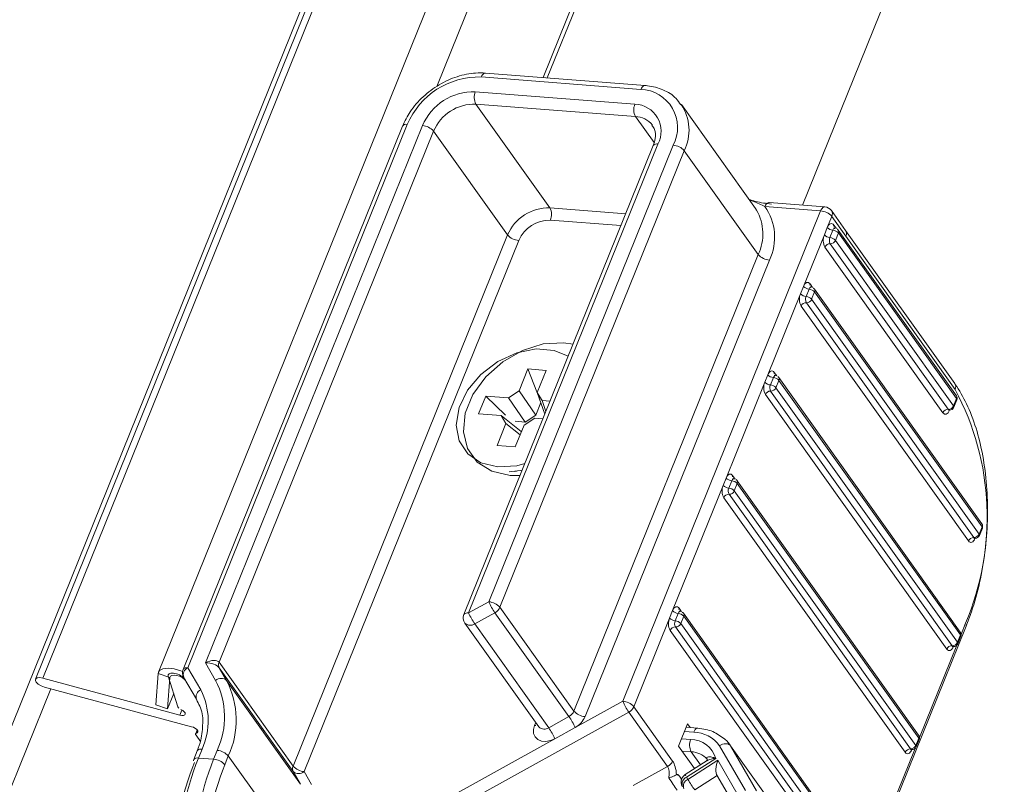
# Model space of a CAD drawing. Units: millimetres. Extents: x -23272466 to 44913, y -22484634 to 188.
# Drawn here: x -23270014 to -23270009, y -22484511 to -22484506 of the extents above; entities that cross this region are included whole.
import ezdxf

# ---------------------------------------------------------------- set-up
doc = ezdxf.new("R2010")
doc.units = ezdxf.units.MM
doc.layers.get('0').update_dxf_attribs({"lineweight": 20})
doc.layers.add('arkusz', color=7, linetype='Continuous')
doc.styles.get("Standard").update_dxf_attribs({"font": 'arial.ttf'})

msp = doc.modelspace()

# ---------------------------------------------------------------- linework, layer by layer
at = {"color": 152, "linetype": 'Continuous', "lineweight": 13, "true_color": 0x2776bb}
for p, q in [((-23270005.4191, -22484487.8427), (-23270015.2667, -22484512.2175)), ((-23270005.3898, -22484487.845), (-23270014.3926, -22484510.1289)), ((-23270014.3473, -22484510.1222), (-23270005.3485, -22484487.8482)), ((-23270004.6885, -22484487.8998), (-23270013.6519, -22484510.0861)), ((-23270011.9768, -22484506.5631), (-23270004.4444, -22484487.9188)), ((-23270003.8451, -22484487.9656), (-23270011.3365, -22484506.5084)), ((-23270011.312, -22484506.5103), (-23270003.8206, -22484487.9675)), ((-23270002.0295, -22484488.1073), (-23270009.7739, -22484507.2763)), ((-23270011.7087, -22484506.5049), (-23270010.7481, -22484506.5799)), ((-23270010.7227, -22484506.5563), (-23270011.6833, -22484506.4813)), ((-23270010.7839, -22484506.6686), (-23270011.7445, -22484506.5936)), ((-23270011.7412, -22484506.6677), (-23270010.7806, -22484506.7427)), ((-23270011.2957, -22484507.2923), (-23270011.7412, -22484506.6677)), ((-23270010.0582, -22484507.296), (-23270010.5037, -22484506.6714)), ((-23270010.7806, -22484506.7427), (-23270010.6683, -22484506.9001)), ((-23270012.1827, -22484506.8), (-23270013.5036, -22484510.0696)), ((-23270013.4752, -22484510.0599), (-23270012.1543, -22484506.7903)), ((-23270012.0628, -22484506.7975), (-23270013.3689, -22484510.0303)), ((-23270013.2871, -22484510.0269), (-23270011.9959, -22484506.8308)), ((-23270011.9959, -22484506.8308), (-23270011.5503, -22484507.4554)), ((-23270010.6732, -22484506.9179), (-23270011.8132, -22484509.7397)), ((-23270011.7848, -22484509.73), (-23270010.6448, -22484506.9082)), ((-23270010.5533, -22484506.9153), (-23270011.6632, -22484509.6627)), ((-23270011.5963, -22484509.696), (-23270010.4863, -22484506.9486)), ((-23270010.4863, -22484506.9486), (-23270010.0407, -22484507.5732)), ((-23270010.8388, -22484507.3279), (-23270011.2957, -22484507.2923)), ((-23270010.0582, -22484507.296), (-23270010.0516, -22484507.3057)), ((-23270010.0013, -22484507.2842), (-23270009.6654, -22484507.3104)), ((-23270009.64, -22484507.2868), (-23270009.9759, -22484507.2606)), ((-23270009.6654, -22484507.3104), (-23270010.8573, -22484510.2607)), ((-23270009.6253, -22484507.4102), (-23270009.5984, -22484507.3437)), ((-23270009.5157, -22484507.428), (-23270009.6006, -22484507.3091)), ((-23270009.5984, -22484507.3437), (-23270009.5136, -22484507.4627)), ((-23270011.2924, -22484507.3664), (-23270010.8677, -22484507.3995)), ((-23270009.6253, -22484507.4102), (-23270009.6432, -22484507.4546)), ((-23270009.5709, -22484507.4171), (-23270009.5862, -22484507.3956)), ((-23270011.5503, -22484507.4554), (-23270012.8416, -22484510.6515)), ((-23270009.7686, -22484507.765), (-23270009.6432, -22484507.4546)), ((-23270009.5918, -22484507.4269), (-23270009.6097, -22484507.4712)), ((-23270009.5763, -22484507.4879), (-23270009.5583, -22484507.4435)), ((-23270008.8486, -22484508.4226), (-23270009.5594, -22484507.4262)), ((-23270009.5583, -22484507.4435), (-23270008.8476, -22484508.4399)), ((-23270008.858, -22484508.3501), (-23270009.5157, -22484507.428)), ((-23270009.5136, -22484507.4627), (-23270008.8558, -22484508.3847)), ((-23270012.7746, -22484510.6848), (-23270011.4833, -22484507.4887)), ((-23270009.6399, -22484507.5287), (-23270008.9291, -22484508.525)), ((-23270009.6081, -22484507.5083), (-23270008.8973, -22484508.5046)), ((-23270008.8655, -22484508.4843), (-23270009.5763, -22484507.4879)), ((-23270010.0407, -22484507.5732), (-23270011.1507, -22484510.3206)), ((-23270011.0837, -22484510.3539), (-23270009.9738, -22484507.6065)), ((-23270009.7686, -22484507.765), (-23270009.7865, -22484507.8093)), ((-23270009.7142, -22484507.7718), (-23270009.7295, -22484507.7504)), ((-23270009.9836, -22484508.2971), (-23270009.7865, -22484507.8093)), ((-23270009.7351, -22484507.7816), (-23270009.7531, -22484507.826)), ((-23270009.7196, -22484507.8426), (-23270009.7017, -22484507.7983)), ((-23270008.6949, -22484509.1937), (-23270009.7027, -22484507.781)), ((-23270009.7017, -22484507.7983), (-23270008.6938, -22484509.2111)), ((-23270009.7832, -22484507.8834), (-23270008.7754, -22484509.2962)), ((-23270009.7514, -22484507.863), (-23270008.7436, -22484509.2758)), ((-23270008.7117, -22484509.2554), (-23270009.7196, -22484507.8426)), ((-23270011.4275, -22484508.2615), (-23270011.4807, -22484508.3932)), ((-23270011.3177, -22484508.2701), (-23270011.4275, -22484508.2615)), ((-23270011.4275, -22484508.2615), (-23270011.3566, -22484508.4451)), ((-23270011.3713, -22484508.4027), (-23270011.3177, -22484508.2701)), ((-23270009.9836, -22484508.2971), (-23270010.0015, -22484508.3414)), ((-23270009.9292, -22484508.3039), (-23270009.9445, -22484508.2825)), ((-23270010.2344, -22484508.9179), (-23270010.0015, -22484508.3414)), ((-23270009.9501, -22484508.3137), (-23270009.968, -22484508.3581)), ((-23270009.9346, -22484508.3747), (-23270009.9166, -22484508.3304)), ((-23270008.825, -22484509.8448), (-23270009.9177, -22484508.3131)), ((-23270009.9166, -22484508.3304), (-23270008.8239, -22484509.8621)), ((-23270011.6821, -22484508.4246), (-23270011.7251, -22484508.531)), ((-23270011.5453, -22484508.4353), (-23270011.6821, -22484508.4246)), ((-23270011.6821, -22484508.4246), (-23270011.5637, -22484508.54)), ((-23270011.5453, -22484508.4353), (-23270011.4807, -22484508.3932)), ((-23270011.4807, -22484508.3932), (-23270011.3803, -22484508.539)), ((-23270011.3713, -22484508.4027), (-23270011.3423, -22484508.4511)), ((-23270011.3259, -22484508.5335), (-23270011.3713, -22484508.4027)), ((-23270009.9982, -22484508.4155), (-23270008.9055, -22484509.9473)), ((-23270009.9664, -22484508.3951), (-23270008.8737, -22484509.9269)), ((-23270008.8419, -22484509.9065), (-23270009.9346, -22484508.3747)), ((-23270011.4449, -22484508.5811), (-23270011.5453, -22484508.4353)), ((-23270011.3803, -22484508.539), (-23270011.3496, -22484508.4631)), ((-23270011.2941, -22484508.4549), (-23270011.3423, -22484508.4511)), ((-23270011.3423, -22484508.4511), (-23270011.3193, -22484508.5173)), ((-23270008.8476, -22484508.4399), (-23270008.8655, -22484508.4843)), ((-23270008.8635, -22484508.4925), (-23270008.8456, -22484508.4482)), ((-23270011.7251, -22484508.531), (-23270011.5893, -22484508.5416)), ((-23270011.5602, -22484508.5901), (-23270011.5893, -22484508.5416)), ((-23270011.5893, -22484508.5416), (-23270011.4687, -22484508.6378)), ((-23270011.3803, -22484508.539), (-23270011.4449, -22484508.5811)), ((-23270008.89, -22484508.5104), (-23270008.8895, -22484508.5092)), ((-23270011.5602, -22484508.5901), (-23270011.6138, -22484508.7227)), ((-23270011.4746, -22484508.6584), (-23270011.5602, -22484508.5901)), ((-23270011.5048, -22484508.5764), (-23270011.4449, -22484508.5811)), ((-23270011.504, -22484508.7312), (-23270011.4508, -22484508.5995)), ((-23270011.3862, -22484508.5575), (-23270011.4508, -22484508.5995)), ((-23270011.3862, -22484508.5575), (-23270011.3371, -22484508.5613)), ((-23270011.6138, -22484508.7227), (-23270011.504, -22484508.7312)), ((-23270011.5115, -22484508.8794), (-23270011.4967, -22484508.8777)), ((-23270010.2344, -22484508.9179), (-23270010.2523, -22484508.9622)), ((-23270010.2009, -22484508.9346), (-23270010.2188, -22484508.9789)), ((-23270010.18, -22484508.9248), (-23270010.1953, -22484508.9033)), ((-23270010.1854, -22484508.9956), (-23270010.1674, -22484508.9512)), ((-23270009.0758, -22484510.4656), (-23270010.1685, -22484508.9339)), ((-23270010.1674, -22484508.9512), (-23270009.0748, -22484510.4829)), ((-23270010.5569, -22484509.7161), (-23270010.2523, -22484508.9622)), ((-23270010.2172, -22484509.0159), (-23270009.1245, -22484510.5477)), ((-23270009.0927, -22484510.5273), (-23270010.1854, -22484508.9956)), ((-23270010.249, -22484509.0363), (-23270009.1563, -22484510.5681)), ((-23270008.6938, -22484509.2111), (-23270008.7117, -22484509.2554)), ((-23270008.7098, -22484509.2636), (-23270008.6919, -22484509.2193)), ((-23270008.7363, -22484509.2816), (-23270008.7358, -22484509.2803)), ((-23270011.6632, -22484509.6627), (-23270011.7848, -22484509.73)), ((-23270011.7479, -22484509.796), (-23270011.6263, -22484509.7287)), ((-23270011.6263, -22484509.7287), (-23270011.1808, -22484510.3533)), ((-23270011.1507, -22484510.3206), (-23270011.5963, -22484509.696)), ((-23270010.5569, -22484509.7161), (-23270010.5748, -22484509.7604)), ((-23270010.5024, -22484509.7229), (-23270010.5177, -22484509.7015)), ((-23270010.7904, -22484510.294), (-23270010.5748, -22484509.7604)), ((-23270010.5234, -22484509.7327), (-23270010.5413, -22484509.7771)), ((-23270010.5078, -22484509.7937), (-23270010.4899, -22484509.7494)), ((-23270009.3983, -22484511.2638), (-23270010.491, -22484509.7321)), ((-23270010.4899, -22484509.7494), (-23270009.3972, -22484511.2811)), ((-23270011.8071, -22484509.7908), (-23270011.3616, -22484510.4154)), ((-23270011.3023, -22484510.4206), (-23270011.7479, -22484509.796)), ((-23270010.5715, -22484509.8345), (-23270009.4788, -22484511.3662)), ((-23270010.5397, -22484509.8141), (-23270009.447, -22484511.3459)), ((-23270009.4151, -22484511.3255), (-23270010.5078, -22484509.7937)), ((-23270009.4881, -22484511.5386), (-23270008.7892, -22484509.8088)), ((-23270008.7931, -22484509.7923), (-23270008.8201, -22484509.8592)), ((-23270008.8239, -22484509.8621), (-23270008.8419, -22484509.9065)), ((-23270008.8399, -22484509.9147), (-23270008.822, -22484509.8704)), ((-23270008.8463, -22484509.9241), (-23270009.0709, -22484510.48)), ((-23270008.8664, -22484509.9327), (-23270008.8659, -22484509.9314)), ((-23270013.3979, -22484510.193), (-23270013.4752, -22484510.0599)), ((-23270013.3689, -22484510.0303), (-23270013.3079, -22484510.1353)), ((-23270012.8416, -22484510.6515), (-23270013.2871, -22484510.0269)), ((-23270013.2417, -22484510.1363), (-23270013.2864, -22484510.0593)), ((-23270013.2864, -22484510.0593), (-23270012.8408, -22484510.6839)), ((-23270013.5229, -22484510.3442), (-23270014.3473, -22484510.1222)), ((-23270013.6537, -22484510.0942), (-23270013.6679, -22484510.2832)), ((-23270013.5832, -22484510.1175), (-23270013.6537, -22484510.0942)), ((-23270013.5832, -22484510.1175), (-23270013.5973, -22484510.3066)), ((-23270013.5927, -22484510.111), (-23270013.5354, -22484510.2951)), ((-23270013.5625, -22484510.0926), (-23270013.5642, -22484510.0924)), ((-23270013.5003, -22484510.1165), (-23270013.423, -22484510.2496)), ((-23270013.492, -22484510.1308), (-23270013.4955, -22484510.1259)), ((-23270012.7961, -22484510.7608), (-23270013.2417, -22484510.1363)), ((-23270014.2992, -22484510.1863), (-23270015.1159, -22484512.2078)), ((-23270014.3387, -22484510.1757), (-23270013.4522, -22484510.4144)), ((-23270013.5973, -22484510.3066), (-23270013.5603, -22484510.215)), ((-23270010.8573, -22484510.2607), (-23270011.1439, -22484510.4193)), ((-23270013.6679, -22484510.2832), (-23270013.5973, -22484510.3066)), ((-23270013.5229, -22484510.3442), (-23270013.5108, -22484510.3141)), ((-23270010.557, -22484510.6212), (-23270010.7904, -22484510.294)), ((-23270012.5873, -22484511.3046), (-23270010.8204, -22484510.3267)), ((-23270011.1808, -22484510.3533), (-23270011.3023, -22484510.4206)), ((-23270010.8204, -22484510.3267), (-23270010.587, -22484510.6539)), ((-23270013.4185, -22484510.4338), (-23270013.4279, -22484510.4573)), ((-23270013.4223, -22484510.4531), (-23270013.416, -22484510.4374)), ((-23270011.3808, -22484510.3884), (-23270011.3883, -22484510.4069)), ((-23270011.2654, -22484510.4866), (-23270011.1439, -22484510.4193)), ((-23270010.5206, -22484510.531), (-23270010.4668, -22484510.398)), ((-23270010.4044, -22484510.423), (-23270010.4747, -22484510.4175)), ((-23270010.4668, -22484510.398), (-23270010.4516, -22484510.4193)), ((-23270013.426, -22484510.4655), (-23270013.3997, -22484510.5024)), ((-23270011.2654, -22484510.4866), (-23270012.6242, -22484511.2386)), ((-23270010.4477, -22484510.491), (-23270010.5026, -22484510.4867)), ((-23270010.4847, -22484510.4423), (-23270010.4298, -22484510.4466)), ((-23270009.0748, -22484510.4829), (-23270009.0927, -22484510.5273)), ((-23270009.0907, -22484510.5355), (-23270009.0728, -22484510.4912)), ((-23270013.4183, -22484510.5591), (-23270013.4398, -22484510.6124)), ((-23270013.4114, -22484510.6027), (-23270013.3899, -22484510.5494)), ((-23270013.2984, -22484510.5566), (-23270013.3199, -22484510.6098)), ((-23270010.5206, -22484510.531), (-23270010.424, -22484510.6664)), ((-23270010.2742, -22484510.5287), (-23270010.1173, -22484510.7989)), ((-23270010.051, -22484510.7998), (-23270010.2085, -22484510.5287)), ((-23270009.1476, -22484512.0159), (-23270010.2085, -22484510.5287)), ((-23270009.0971, -22484510.5449), (-23270009.3934, -22484511.2782)), ((-23270009.1186, -22484510.5511), (-23270009.1172, -22484510.5535)), ((-23270009.1172, -22484510.5535), (-23270009.1167, -22484510.5522)), ((-23270013.3199, -22484510.6098), (-23270013.4114, -22484510.6027)), ((-23270013.253, -22484510.6431), (-23270013.2314, -22484510.5899)), ((-23270012.7859, -22484511.2145), (-23270013.2314, -22484510.5899)), ((-23270010.4993, -22484510.5608), (-23270010.4444, -22484510.565)), ((-23270010.3488, -22484510.6182), (-23270010.4803, -22484510.7024)), ((-23270010.4726, -22484510.7177), (-23270010.2971, -22484510.6053)), ((-23270010.2847, -22484510.616), (-23270010.4648, -22484510.7313)), ((-23270010.3884, -22484510.6436), (-23270010.4444, -22484510.565)), ((-23270010.3491, -22484510.6089), (-23270010.3482, -22484510.6101)), ((-23270010.1619, -22484510.8274), (-23270010.2847, -22484510.616)), ((-23270010.587, -22484510.6539), (-23270010.7949, -22484510.769)), ((-23270012.8408, -22484510.6839), (-23270012.7961, -22484510.7608)), ((-23270012.7299, -22484510.7618), (-23270012.7746, -22484510.6848)), ((-23270010.5163, -22484510.7106), (-23270010.5021, -22484510.7305)), ((-23270010.4648, -22484510.7313), (-23270010.4726, -22484510.7177)), ((-23270010.4239, -22484510.7949), (-23270010.2889, -22484510.7085)), ((-23270010.2901, -22484510.7064), (-23270010.1869, -22484510.8841))]:
    msp.add_line(p, q, dxfattribs=at)
at = {"color": 152, "linetype": 'Continuous', "lineweight": 13, "true_color": 0x2776bb, "flags": 128}
for points in [[(-23270011.6833, -22484506.4813), (-23270011.6844, -22484506.4813), (-23270011.6898, -22484506.4823), (-23270011.6952, -22484506.4853), (-23270011.7002, -22484506.4902), (-23270011.7048, -22484506.4968), (-23270011.7087, -22484506.5049)], [(-23270010.7227, -22484506.5563), (-23270010.7237, -22484506.5562), (-23270010.7292, -22484506.5573), (-23270010.7345, -22484506.5603), (-23270010.7396, -22484506.5652), (-23270010.7442, -22484506.5718), (-23270010.7481, -22484506.5799)], [(-23270010.0013, -22484507.2842), (-23270009.9974, -22484507.2761), (-23270009.9928, -22484507.2695), (-23270009.9878, -22484507.2646), (-23270009.9824, -22484507.2615), (-23270009.977, -22484507.2605), (-23270009.9759, -22484507.2606)], [(-23270009.6654, -22484507.3104), (-23270009.6615, -22484507.3023), (-23270009.6569, -22484507.2957), (-23270009.6519, -22484507.2908), (-23270009.6465, -22484507.2878), (-23270009.6411, -22484507.2867), (-23270009.64, -22484507.2868)], [(-23270009.6253, -22484507.4102), (-23270009.6214, -22484507.4021), (-23270009.6168, -22484507.3955), (-23270009.6118, -22484507.3906), (-23270009.6064, -22484507.3876), (-23270009.601, -22484507.3866), (-23270009.5957, -22484507.3876), (-23270009.5907, -22484507.3907), (-23270009.5862, -22484507.3956)], [(-23270009.5791, -22484507.4151), (-23270009.5797, -22484507.4151), (-23270009.5824, -22484507.4156), (-23270009.5851, -22484507.4171), (-23270009.5876, -22484507.4195), (-23270009.5899, -22484507.4228), (-23270009.5918, -22484507.4269)], [(-23270009.7686, -22484507.765), (-23270009.7647, -22484507.7569), (-23270009.7601, -22484507.7503), (-23270009.7551, -22484507.7453), (-23270009.7497, -22484507.7423), (-23270009.7443, -22484507.7413), (-23270009.739, -22484507.7424), (-23270009.734, -22484507.7454), (-23270009.7295, -22484507.7504)], [(-23270009.7224, -22484507.7698), (-23270009.723, -22484507.7698), (-23270009.7257, -22484507.7703), (-23270009.7284, -22484507.7718), (-23270009.7309, -22484507.7743), (-23270009.7332, -22484507.7776), (-23270009.7351, -22484507.7816)], [(-23270011.156, -22484508.1131), (-23270011.213, -22484508.1044), (-23270011.3356, -22484508.1115), (-23270011.4612, -22484508.1504), (-23270011.5798, -22484508.2179), (-23270011.6818, -22484508.3085), (-23270011.7588, -22484508.4149), (-23270011.8047, -22484508.5285), (-23270011.8158, -22484508.6401), (-23270011.791, -22484508.7406), (-23270011.7325, -22484508.8219), (-23270011.645, -22484508.8774), (-23270011.5355, -22484508.9026), (-23270011.4752, -22484508.9031)], [(-23270011.1849, -22484508.1846), (-23270011.2695, -22484508.1498), (-23270011.3786, -22484508.1413), (-23270011.4954, -22484508.1644), (-23270011.6096, -22484508.2169), (-23270011.711, -22484508.2943), (-23270011.7907, -22484508.3896), (-23270011.8414, -22484508.4944), (-23270011.8588, -22484508.5994), (-23270011.8412, -22484508.6952), (-23270011.7903, -22484508.7734), (-23270011.7106, -22484508.8269), (-23270011.6091, -22484508.8511), (-23270011.6091, -22484508.8511)], [(-23270009.9836, -22484508.2971), (-23270009.9797, -22484508.289), (-23270009.9751, -22484508.2824), (-23270009.9701, -22484508.2775), (-23270009.9647, -22484508.2744), (-23270009.9593, -22484508.2734), (-23270009.954, -22484508.2745), (-23270009.949, -22484508.2775), (-23270009.9445, -22484508.2825)], [(-23270009.9374, -22484508.3019), (-23270009.938, -22484508.3019), (-23270009.9407, -22484508.3024), (-23270009.9434, -22484508.3039), (-23270009.9459, -22484508.3064), (-23270009.9482, -22484508.3097), (-23270009.9501, -22484508.3137)], [(-23270008.89, -22484508.5104), (-23270008.8939, -22484508.5185), (-23270008.8985, -22484508.5251), (-23270008.9035, -22484508.5301), (-23270008.9089, -22484508.5331), (-23270008.9143, -22484508.5341), (-23270008.9196, -22484508.533), (-23270008.9246, -22484508.53), (-23270008.9291, -22484508.525)], [(-23270011.6091, -22484508.8511), (-23270011.4949, -22484508.8438), (-23270011.4463, -22484508.8316)], [(-23270011.541, -22484508.8816), (-23270011.4736, -22484508.8735), (-23270011.4623, -22484508.8711)], [(-23270010.2344, -22484508.9179), (-23270010.2305, -22484508.9098), (-23270010.2259, -22484508.9032), (-23270010.2209, -22484508.8983), (-23270010.2155, -22484508.8953), (-23270010.2101, -22484508.8942), (-23270010.2048, -22484508.8953), (-23270010.1998, -22484508.8983), (-23270010.1953, -22484508.9033)], [(-23270010.1882, -22484508.9228), (-23270010.1888, -22484508.9227), (-23270010.1915, -22484508.9232), (-23270010.1942, -22484508.9247), (-23270010.1967, -22484508.9272), (-23270010.199, -22484508.9305), (-23270010.2009, -22484508.9346)], [(-23270008.7363, -22484509.2816), (-23270008.7402, -22484509.2896), (-23270008.7447, -22484509.2963), (-23270008.7498, -22484509.3012), (-23270008.7552, -22484509.3042), (-23270008.7606, -22484509.3052), (-23270008.7659, -22484509.3042), (-23270008.7709, -22484509.3011), (-23270008.7754, -22484509.2962)], [(-23270010.5569, -22484509.7161), (-23270010.553, -22484509.708), (-23270010.5484, -22484509.7014), (-23270010.5433, -22484509.6965), (-23270010.538, -22484509.6934), (-23270010.5326, -22484509.6924), (-23270010.5272, -22484509.6935), (-23270010.5222, -22484509.6965), (-23270010.5177, -22484509.7015)], [(-23270010.5107, -22484509.7209), (-23270010.5112, -22484509.7209), (-23270010.514, -22484509.7214), (-23270010.5166, -22484509.7229), (-23270010.5192, -22484509.7254), (-23270010.5214, -22484509.7287), (-23270010.5234, -22484509.7327)], [(-23270008.8664, -22484509.9327), (-23270008.8703, -22484509.9407), (-23270008.8749, -22484509.9474), (-23270008.8799, -22484509.9523), (-23270008.8853, -22484509.9553), (-23270008.8907, -22484509.9563), (-23270008.896, -22484509.9553), (-23270008.901, -22484509.9522), (-23270008.9055, -22484509.9473)], [(-23270013.6537, -22484510.0942), (-23270013.6456, -22484510.0768), (-23270013.625, -22484510.0658), (-23270013.5942, -22484510.0623), (-23270013.5567, -22484510.0668), (-23270013.5165, -22484510.0787), (-23270013.5071, -22484510.0825)], [(-23270013.4752, -22484510.0599), (-23270013.4838, -22484510.0598), (-23270013.4911, -22484510.0608), (-23270013.4971, -22484510.0629), (-23270013.5014, -22484510.0661), (-23270013.5036, -22484510.0696)], [(-23270014.3473, -22484510.1222), (-23270014.3662, -22484510.1191), (-23270014.3816, -22484510.1205), (-23270014.3911, -22484510.1262), (-23270014.3933, -22484510.1354), (-23270014.3878, -22484510.1467), (-23270014.3755, -22484510.1583), (-23270014.3583, -22484510.1685), (-23270014.3387, -22484510.1757)], [(-23270013.5642, -22484510.0924), (-23270013.5714, -22484510.0922), (-23270013.5778, -22484510.0929), (-23270013.5833, -22484510.0943), (-23270013.5877, -22484510.0964), (-23270013.5909, -22484510.0992), (-23270013.5928, -22484510.1027), (-23270013.5934, -22484510.1066), (-23270013.5927, -22484510.111)], [(-23270013.5832, -22484510.1175), (-23270013.5798, -22484510.1103), (-23270013.5712, -22484510.1057), (-23270013.5584, -22484510.1043), (-23270013.5427, -22484510.1061), (-23270013.526, -22484510.1111), (-23270013.51, -22484510.1186), (-23270013.4965, -22484510.1278), (-23270013.4903, -22484510.1337)], [(-23270013.5169, -22484510.311), (-23270013.5058, -22484510.3171), (-23270013.4971, -22484510.3242), (-23270013.4918, -22484510.3315), (-23270013.4908, -22484510.338), (-23270013.4939, -22484510.343), (-23270013.501, -22484510.3459), (-23270013.511, -22484510.3463), (-23270013.5229, -22484510.3442)], [(-23270013.4522, -22484510.4144), (-23270013.4418, -22484510.4179), (-23270013.4321, -22484510.4228), (-23270013.4238, -22484510.4286), (-23270013.4178, -22484510.4347), (-23270013.4144, -22484510.4408), (-23270013.4141, -22484510.4461), (-23270013.4168, -22484510.4503), (-23270013.4223, -22484510.4531)], [(-23270011.3883, -22484510.4069), (-23270011.3946, -22484510.432), (-23270011.3932, -22484510.4557), (-23270011.384, -22484510.476), (-23270011.3679, -22484510.4914), (-23270011.3461, -22484510.5006), (-23270011.3204, -22484510.5029), (-23270011.2927, -22484510.4981), (-23270011.2654, -22484510.4866)], [(-23270010.4044, -22484510.423), (-23270010.4055, -22484510.423), (-23270010.4109, -22484510.424), (-23270010.4163, -22484510.427), (-23270010.4214, -22484510.4319), (-23270010.4259, -22484510.4385), (-23270010.4298, -22484510.4466)], [(-23270013.4223, -22484510.4531), (-23270013.4244, -22484510.4538), (-23270013.4261, -22484510.4549), (-23270013.4274, -22484510.4562), (-23270013.4281, -22484510.4578), (-23270013.4284, -22484510.4595), (-23270013.4281, -22484510.4614), (-23270013.4273, -22484510.4634), (-23270013.426, -22484510.4655)], [(-23270013.3899, -22484510.5494), (-23270013.3984, -22484510.5493), (-23270013.4058, -22484510.5503), (-23270013.4117, -22484510.5524), (-23270013.416, -22484510.5556), (-23270013.4183, -22484510.5591)], [(-23270009.1172, -22484510.5535), (-23270009.1211, -22484510.5615), (-23270009.1257, -22484510.5682), (-23270009.1307, -22484510.5731), (-23270009.1361, -22484510.5761), (-23270009.1415, -22484510.5771), (-23270009.1468, -22484510.5761), (-23270009.1518, -22484510.573), (-23270009.1563, -22484510.5681)], [(-23270013.4114, -22484510.6027), (-23270013.4199, -22484510.6026), (-23270013.4273, -22484510.6036), (-23270013.4333, -22484510.6057), (-23270013.4375, -22484510.6089), (-23270013.4398, -22484510.6124)]]:
    msp.add_lwpolyline(points, dxfattribs=at)
at = {"color": 152, "linetype": 'Continuous', "lineweight": 13, "true_color": 0x2776bb}
for centre, radius, start, end in [((-23270011.7212, -22484506.976), 0.4712, 88.48131, 156.7958), ((-23270010.7556, -22484506.8085), 0.2287, 332.17294, 88.12513), ((-23270011.7535, -22484506.9301), 0.3366, 88.48131, 156.7958), ((-23270011.6657, -22484506.6272), 0.0857, 156.91939, 208.18525), ((-23270011.7484, -22484506.9369), 0.2693, 88.48131, 156.7958), ((-23270010.705, -22484506.7022), 0.0857, 156.91939, 208.18525), ((-23270010.7892, -22484506.8319), 0.1634, 332.17294, 88.12513), ((-23270010.7392, -22484506.8254), 0.2813, 334.02968, 33.52907), ((-23270010.7852, -22484506.8773), 0.1347, 37.62561, 88.04821), ((-23270012.1611, -22484506.8169), 0.0275, 75.74563, 141.95839), ((-23270012.0704, -22484506.8966), 0.0994, 41.4594, 85.64019), ((-23270010.6515, -22484506.9348), 0.0275, 75.74563, 141.95839), ((-23270010.5608, -22484507.0144), 0.0994, 41.4594, 85.64019), ((-23270011.3028, -22484507.5615), 0.2693, 88.48131, 156.7958), ((-23270011.3712, -22484507.3328), 0.0857, 336.91939, 28.18525), ((-23270010.2614, -22484507.4687), 0.3189, 334.40456, 35.35732), ((-23270009.6442, -22484507.3401), 0.0535, 35.50289, 85.53645), ((-23270010.3014, -22484507.4498), 0.2883, 334.67161, 29.98787), ((-23270009.6729, -22484507.4095), 0.0994, 41.4594, 85.64019), ((-23270009.6301, -22484507.3283), 0.0352, 334.04959, 33.15085), ((-23270011.2977, -22484507.5683), 0.202, 88.48131, 156.7958), ((-23270009.588, -22484507.3773), 0.0497, 221.4594, 265.64019), ((-23270009.5704, -22484507.4033), 0.0175, 153.99006, 214.29007), ((-23270009.5812, -22484507.4418), 0.0268, 35.50289, 85.53645), ((-23270011.4758, -22484507.3895), 0.0994, 221.4594, 265.64019), ((-23270009.5644, -22484507.4882), 0.0857, 156.91939, 208.18525), ((-23270009.606, -22484507.4217), 0.0497, 221.4594, 265.64019), ((-23270009.5703, -22484507.488), 0.0429, 156.91939, 208.18525), ((-23270009.6135, -22484507.5208), 0.0497, 41.4594, 85.64019), ((-23270009.5956, -22484507.4765), 0.0497, 41.4594, 85.64019), ((-23270009.5745, -22484507.4359), 0.0179, 334.54029, 32.66015), ((-23270009.5452, -22484507.4473), 0.0352, 334.04959, 33.15085), ((-23270009.609, -22484507.5419), 0.0337, 88.48131, 156.7958), ((-23270009.6072, -22484507.4746), 0.0337, 268.48131, 336.7958), ((-23270009.9662, -22484507.5074), 0.0994, 221.4594, 265.64019), ((-23270009.7314, -22484507.7321), 0.0497, 221.4594, 265.64019), ((-23270009.7137, -22484507.7581), 0.0175, 153.99006, 214.29007), ((-23270009.7245, -22484507.7965), 0.0268, 35.50289, 85.53645), ((-23270009.7077, -22484507.8429), 0.0857, 156.91939, 208.18525), ((-23270009.7493, -22484507.7764), 0.0497, 221.4594, 265.64019), ((-23270009.7136, -22484507.8428), 0.0429, 156.91939, 208.18525), ((-23270009.7568, -22484507.8755), 0.0497, 41.4594, 85.64019), ((-23270009.7389, -22484507.8312), 0.0497, 41.4594, 85.64019), ((-23270009.7178, -22484507.7906), 0.0179, 334.54029, 32.66015), ((-23270009.7523, -22484507.8967), 0.0337, 88.48131, 156.7958), ((-23270009.7505, -22484507.8294), 0.0337, 268.48131, 336.7958), ((-23270009.9463, -22484508.2642), 0.0497, 221.4594, 265.64019), ((-23270009.9287, -22484508.2902), 0.0175, 153.99006, 214.29007), ((-23270009.9395, -22484508.3286), 0.0268, 35.50289, 85.53645), ((-23270009.9227, -22484508.375), 0.0857, 156.91939, 208.18525), ((-23270009.9643, -22484508.3085), 0.0497, 221.4594, 265.64019), ((-23270009.9286, -22484508.3749), 0.0429, 156.91939, 208.18525), ((-23270009.9718, -22484508.4077), 0.0497, 41.4594, 85.64019), ((-23270009.9539, -22484508.3633), 0.0497, 41.4594, 85.64019), ((-23270009.9328, -22484508.3227), 0.0179, 334.54029, 32.66015), ((-23270008.8881, -22484508.3693), 0.0357, 334.54029, 32.66015), ((-23270009.9673, -22484508.4288), 0.0337, 88.48131, 156.7958), ((-23270009.9655, -22484508.3615), 0.0337, 268.48131, 336.7958), ((-23270010.2913, -22484509.1539), 1.6285, 336.91939, 28.18525), ((-23270008.8704, -22484508.4381), 0.0268, 338.001, 35.50289), ((-23270008.8637, -22484508.4322), 0.0179, 334.54029, 32.66015), ((-23270008.8964, -22484508.471), 0.0337, 268.48131, 336.7958), ((-23270008.8716, -22484508.49), 0.00839, 342.93973, 43.51597), ((-23270008.8536, -22484508.4457), 0.00839, 342.93973, 43.51597), ((-23270008.8982, -22484508.5383), 0.0337, 88.48131, 156.7958), ((-23270008.8891, -22484508.4997), 0.00954, 211.26454, 262.2772), ((-23270008.8883, -22484508.4825), 0.0268, 265.53645, 338.001), ((-23270010.1971, -22484508.885), 0.0497, 221.4594, 265.64019), ((-23270010.2047, -22484508.9841), 0.0497, 41.4594, 85.64019), ((-23270010.1795, -22484508.911), 0.0175, 153.99006, 214.29007), ((-23270010.1903, -22484508.9494), 0.0268, 35.50289, 85.53645), ((-23270010.1836, -22484508.9435), 0.0179, 334.54029, 32.66015), ((-23270010.1735, -22484508.9958), 0.0857, 156.91939, 208.18525), ((-23270010.2151, -22484508.9293), 0.0497, 221.4594, 265.64019), ((-23270010.2181, -22484509.0496), 0.0337, 88.48131, 156.7958), ((-23270010.1794, -22484508.9957), 0.0429, 156.91939, 208.18525), ((-23270010.2226, -22484509.0285), 0.0497, 41.4594, 85.64019), ((-23270010.2163, -22484508.9823), 0.0337, 268.48131, 336.7958), ((-23270008.7167, -22484509.2093), 0.0268, 338.001, 35.50289), ((-23270008.71, -22484509.2034), 0.0179, 334.54029, 32.66015), ((-23270008.7427, -22484509.2421), 0.0337, 268.48131, 336.7958), ((-23270008.7178, -22484509.2612), 0.00839, 342.93973, 43.51597), ((-23270008.6999, -22484509.2168), 0.00839, 342.93973, 43.51597), ((-23270008.7445, -22484509.3094), 0.0337, 88.48131, 156.7958), ((-23270008.7354, -22484509.2708), 0.00954, 211.26454, 262.2772), ((-23270008.7346, -22484509.2536), 0.0268, 265.53645, 338.001), ((-23270011.2808, -22484509.4922), 0.4187, 204.02445, 214.386), ((-23270011.6708, -22484509.7618), 0.0994, 41.4594, 85.64019), ((-23270011.7915, -22484509.7566), 0.0275, 75.74563, 141.95839), ((-23270011.6584, -22484509.6691), 0.0677, 298.24914, 336.54874), ((-23270010.5196, -22484509.6832), 0.0497, 221.4594, 265.64019), ((-23270010.502, -22484509.7092), 0.0175, 153.99006, 214.29007), ((-23270010.5128, -22484509.7476), 0.0268, 35.50289, 85.53645), ((-23270011.7636, -22484509.7597), 0.0535, 158.001, 215.50289), ((-23270011.4023, -22484509.5595), 0.4187, 204.02445, 214.386), ((-23270010.4959, -22484509.794), 0.0857, 156.91939, 208.18525), ((-23270010.5375, -22484509.7275), 0.0497, 221.4594, 265.64019), ((-23270010.5019, -22484509.7939), 0.0429, 156.91939, 208.18525), ((-23270010.5451, -22484509.8267), 0.0497, 41.4594, 85.64019), ((-23270010.5272, -22484509.7823), 0.0497, 41.4594, 85.64019), ((-23270010.506, -22484509.7417), 0.0179, 334.54029, 32.66015), ((-23270011.7744, -22484509.7585), 0.0459, 224.67019, 305.3234), ((-23270010.5406, -22484509.8478), 0.0337, 88.48131, 156.7958), ((-23270010.5388, -22484509.7805), 0.0337, 268.48131, 336.7958), ((-23270008.8468, -22484509.8604), 0.0268, 338.001, 35.50289), ((-23270008.8401, -22484509.8545), 0.0179, 334.54029, 32.66015), ((-23270008.8052, -22484509.8039), 0.0168, 342.93973, 43.51597), ((-23270008.8728, -22484509.8932), 0.0337, 268.48131, 336.7958), ((-23270008.8479, -22484509.9123), 0.00839, 342.93973, 43.51597), ((-23270008.83, -22484509.8679), 0.00839, 342.93973, 43.51597), ((-23270008.8746, -22484509.9605), 0.0337, 88.48131, 156.7958), ((-23270008.8655, -22484509.9219), 0.00954, 211.26454, 262.2772), ((-23270008.8647, -22484509.9047), 0.0268, 265.53645, 338.001), ((-23270013.454, -22484510.0896), 0.0535, 158.001, 210.14903), ((-23270013.4568, -22484510.1019), 0.0459, 113.68041, 198.57626), ((-23270013.2538, -22484510.0423), 0.0368, 155.14403, 207.43909), ((-23270013.57, -22484510.1917), 0.0994, 41.4594, 85.64019), ((-23270013.2753, -22484510.1736), 0.0503, 47.99905, 130.42302), ((-23270013.7322, -22484510.3556), 0.478, 335.14403, 27.43909), ((-23270013.6986, -22484510.3735), 0.5148, 335.14403, 27.43909), ((-23270013.3795, -22484510.235), 0.0459, 113.68041, 198.57626), ((-23270013.7569, -22484510.3794), 0.4045, 335.14403, 27.43909), ((-23270010.4749, -22484510.0902), 0.4187, 204.02445, 214.386), ((-23270010.8649, -22484510.3599), 0.0994, 41.4594, 85.64019), ((-23270013.5061, -22484510.2799), 0.033, 207.57904, 250.86744), ((-23270011.2128, -22484510.2937), 0.0677, 298.24914, 336.54874), ((-23270011.0762, -22484510.2548), 0.0994, 221.4594, 265.64019), ((-23270010.8525, -22484510.2671), 0.0677, 298.24914, 336.54874), ((-23270011.5263, -22484510.5898), 0.4187, 24.02445, 34.386), ((-23270011.2079, -22484510.3), 0.1354, 298.24914, 336.54874), ((-23270011.383, -22484510.3621), 0.0451, 263.25351, 288.07949), ((-23270011.329, -22484510.3844), 0.0449, 223.54932, 306.44427), ((-23270011.6479, -22484510.657), 0.4187, 24.02445, 34.386), ((-23270010.3689, -22484510.5246), 0.0857, 156.91939, 208.18525), ((-23270010.45, -22484510.6503), 0.1594, 16.40676, 89.18118), ((-23270010.4371, -22484510.649), 0.2025, 36.43478, 87.94232), ((-23270009.0976, -22484510.4812), 0.0268, 338.001, 35.50289), ((-23270009.0909, -22484510.4753), 0.0179, 334.54029, 32.66015), ((-23270009.0808, -22484510.4887), 0.00839, 342.93973, 43.51597), ((-23270013.306, -22484510.6557), 0.0994, 41.4594, 85.64019), ((-23270009.1254, -22484510.5813), 0.0337, 88.48131, 156.7958), ((-23270009.1236, -22484510.514), 0.0337, 268.48131, 336.7958), ((-23270009.1163, -22484510.5427), 0.00954, 211.26454, 262.2772), ((-23270009.1155, -22484510.5255), 0.0268, 265.53645, 338.001), ((-23270009.0988, -22484510.5331), 0.00839, 342.93973, 43.51597), ((-23270011.6696, -22484511.2942), 1.874, 158.3457, 198.8666), ((-23270011.5781, -22484511.3014), 1.874, 158.3457, 198.8666), ((-23270013.4238, -22484510.6173), 0.0168, 162.93973, 223.51597), ((-23270013.3275, -22484510.709), 0.0994, 41.4594, 85.64019), ((-23270010.4506, -22484510.7039), 0.1389, 43.0986, 87.46314), ((-23270011.7812, -22484511.2858), 1.7803, 158.3457, 198.8666), ((-23270011.5983, -22484511.3001), 1.7803, 158.3457, 198.8666), ((-23270012.8082, -22484510.6669), 0.0368, 155.14403, 207.43909), ((-23270012.767, -22484510.5856), 0.0994, 221.4594, 265.64019), ((-23270010.6191, -22484510.5943), 0.0677, 298.24914, 336.54874), ((-23270012.8072, -22484510.6465), 0.0503, 227.99905, 310.42302), ((-23270010.4514, -22484510.7475), 0.0535, 158.001, 210.14903), ((-23270010.4514, -22484510.7475), 0.0535, 122.63855, 158.001), ((-23270010.4542, -22484510.7597), 0.0459, 113.68041, 198.57626), ((-23270010.4463, -22484510.7733), 0.0459, 113.68041, 198.57626), ((-23270010.4298, -22484510.6868), 0.0528, 197.18466, 215.85041), ((-23270009.6468, -22484510.2505), 0.9487, 210.44797, 215.01672)]:
    msp.add_arc(centre, radius, start, end, dxfattribs=at)
for centre, major_axis, ratio, start_param, end_param in [((-23270013.3477, -22484510.06), (0.0622, 0.0305), 0.522404, 0.086188, 1.656984), ((-23270013.3477, -22484510.06), (0.0647, -0.011), 0.426932, 0.405851, 1.976647), ((-23270010.2635, -22484510.6457), (0.0167, 0.0691), 0.412769, 1.227512, 2.798308), ((-23270010.6729, -22484510.7913), (0.0754, 0.1466), 0.402297, 5.39488, 6.078707), ((-23270010.6271, -22484510.7949), (0.0414, 0.1944), 0.438277, 5.293194, 5.901649), ((-23270010.5726, -22484510.7358), (-0.0608, 0.0887), 0.017157, 3.965326, 4.852295), ((-23270010.5276, -22484510.7069), (-0.0867, 0.1355), 0.046628, 4.49517, 4.655382)]:
    msp.add_ellipse(centre, major_axis=major_axis, ratio=ratio, start_param=start_param, end_param=end_param, dxfattribs=at)
for points, knots in [([(-23270011.6833, -22484506.4813), (-23270011.703, -22484506.4807), (-23270011.7584, -22484506.4789), (-23270011.8544, -22484506.4989), (-23270011.9639, -22484506.548), (-23270012.0616, -22484506.6212), (-23270012.1382, -22484506.7076), (-23270012.1686, -22484506.7708), (-23270012.1827, -22484506.8)], [0, 0, 0, 0, 0.1005425, 0.2840263, 0.468763, 0.6541465, 0.840219, 1, 1, 1, 1]), ([(-23270010.5081, -22484506.6728), (-23270010.5169, -22484506.6593), (-23270010.5424, -22484506.6199), (-23270010.6124, -22484506.5791), (-23270010.6797, -22484506.5602), (-23270010.7178, -22484506.5567), (-23270010.7227, -22484506.5563)], [0, 0, 0, 0, 0.195778, 0.573535, 0.945504, 1, 1, 1, 1]), ([(-23270010.681, -22484506.7973), (-23270010.6751, -22484506.8048), (-23270010.6597, -22484506.8241), (-23270010.6571, -22484506.8676), (-23270010.6685, -22484506.9034), (-23270010.6732, -22484506.9179)], [0, 0, 0, 0, 0.2696797, 0.7043883, 1, 1, 1, 1]), ([(-23270009.9622, -22484507.2696), (-23270009.9938, -22484507.2658), (-23270010.0377, -22484507.2606), (-23270010.0843, -22484507.2454), (-23270010.0973, -22484507.2411)], [0, 0, 0, 0, 0.719158, 1, 1, 1, 1]), ([(-23270010.0942, -22484507.2455), (-23270010.0874, -22484507.2477), (-23270010.0528, -22484507.2588), (-23270010.0242, -22484507.2729), (-23270010.0013, -22484507.2842)], [0, 0, 0, 0, 0.197087, 1, 1, 1, 1]), ([(-23270009.5791, -22484507.4146), (-23270009.5803, -22484507.4146), (-23270009.5833, -22484507.4146), (-23270009.5854, -22484507.4125), (-23270009.5852, -22484507.4128), (-23270009.5852, -22484507.4128)], [0, 0, 0, 0, 0.371601, 0.90834, 1, 1, 1, 1]), ([(-23270009.7224, -22484507.7694), (-23270009.7236, -22484507.7694), (-23270009.7267, -22484507.7693), (-23270009.7287, -22484507.7673), (-23270009.7285, -22484507.7675), (-23270009.7285, -22484507.7675)], [0, 0, 0, 0, 0.3716006, 0.9083397, 1, 1, 1, 1]), ([(-23270009.9374, -22484508.3015), (-23270009.9386, -22484508.3015), (-23270009.9416, -22484508.3015), (-23270009.9437, -22484508.2994), (-23270009.9435, -22484508.2996), (-23270009.9435, -22484508.2997)], [0, 0, 0, 0, 0.3716006, 0.9083397, 1, 1, 1, 1]), ([(-23270008.7892, -22484509.8088), (-23270008.7784, -22484509.7805), (-23270008.7469, -22484509.6983), (-23270008.7061, -22484509.5496), (-23270008.6736, -22484509.3639), (-23270008.6588, -22484509.1736), (-23270008.6619, -22484508.9849), (-23270008.6829, -22484508.8036), (-23270008.7214, -22484508.6352), (-23270008.7757, -22484508.4877), (-23270008.8249, -22484508.3974), (-23270008.8539, -22484508.356), (-23270008.858, -22484508.3501)], [0, 0, 0, 0, 0.06085, 0.176546, 0.292123, 0.4076, 0.523109, 0.638744, 0.754654, 0.870997, 0.981587, 1, 1, 1, 1]), ([(-23270008.8965, -22484508.5103), (-23270008.8966, -22484508.5103), (-23270008.8968, -22484508.5106), (-23270008.894, -22484508.5089), (-23270008.8915, -22484508.5094), (-23270008.8905, -22484508.5096)], [0, 0, 0, 0, 0.199484, 0.685465, 1, 1, 1, 1]), ([(-23270010.1882, -22484508.9223), (-23270010.1894, -22484508.9223), (-23270010.1924, -22484508.9223), (-23270010.1945, -22484508.9202), (-23270010.1943, -22484508.9204), (-23270010.1943, -22484508.9205)], [0, 0, 0, 0, 0.3716006, 0.9083397, 1, 1, 1, 1]), ([(-23270008.7428, -22484509.2814), (-23270008.7429, -22484509.2815), (-23270008.7431, -22484509.2817), (-23270008.7403, -22484509.28), (-23270008.7378, -22484509.2805), (-23270008.7367, -22484509.2807)], [0, 0, 0, 0, 0.1994837, 0.6854648, 1, 1, 1, 1]), ([(-23270010.5107, -22484509.7205), (-23270010.5119, -22484509.7205), (-23270010.5149, -22484509.7204), (-23270010.517, -22484509.7184), (-23270010.5168, -22484509.7186), (-23270010.5168, -22484509.7187)], [0, 0, 0, 0, 0.3716006, 0.9083397, 1, 1, 1, 1]), ([(-23270008.8729, -22484509.9325), (-23270008.873, -22484509.9326), (-23270008.8732, -22484509.9328), (-23270008.8704, -22484509.9311), (-23270008.8679, -22484509.9316), (-23270008.8669, -22484509.9318)], [0, 0, 0, 0, 0.199484, 0.685465, 1, 1, 1, 1]), ([(-23270013.423, -22484510.2496), (-23270013.4164, -22484510.263), (-23270013.3959, -22484510.3045), (-23270013.3809, -22484510.3529), (-23270013.3854, -22484510.3908), (-23270013.3856, -22484510.3921)], [0, 0, 0, 0, 0.316007, 0.976202, 1, 1, 1, 1]), ([(-23270013.3856, -22484510.3921), (-23270013.3871, -22484510.4263), (-23270013.3896, -22484510.4806), (-23270013.4105, -22484510.5379), (-23270013.4183, -22484510.5591)], [0, 0, 0, 0, 0.630131, 1, 1, 1, 1]), ([(-23270010.2425, -22484510.4899), (-23270010.2655, -22484510.4724), (-23270010.3118, -22484510.4371), (-23270010.3734, -22484510.4277), (-23270010.4044, -22484510.423)], [0, 0, 0, 0, 0.495725, 1, 1, 1, 1]), ([(-23270010.2074, -22484510.5303), (-23270010.2168, -22484510.5154), (-23270010.2266, -22484510.4999), (-23270010.242, -22484510.4903), (-23270010.2425, -22484510.4899)], [0, 0, 0, 0, 0.964868, 1, 1, 1, 1]), ([(-23270010.2085, -22484510.5287), (-23270010.2113, -22484510.5257), (-23270010.2171, -22484510.5197), (-23270010.2311, -22484510.5159), (-23270010.2472, -22484510.5167), (-23270010.2615, -22484510.5214), (-23270010.2703, -22484510.5262), (-23270010.2736, -22484510.5284), (-23270010.2742, -22484510.5287)], [0, 0, 0, 0, 0.214575, 0.42915, 0.643754, 0.858426, 0.975673, 1, 1, 1, 1]), ([(-23270009.1237, -22484510.5533), (-23270009.1238, -22484510.5534), (-23270009.124, -22484510.5536), (-23270009.1212, -22484510.5519), (-23270009.1187, -22484510.5524), (-23270009.1177, -22484510.5526)], [0, 0, 0, 0, 0.199484, 0.685465, 1, 1, 1, 1]), ([(-23270010.2971, -22484510.6053), (-23270010.2973, -22484510.6053), (-23270010.3054, -22484510.6017), (-23270010.3176, -22484510.5976), (-23270010.3348, -22484510.5948), (-23270010.3465, -22484510.5955), (-23270010.3512, -22484510.5999), (-23270010.3517, -22484510.6035), (-23270010.3511, -22484510.6059), (-23270010.3495, -22484510.6084), (-23270010.3491, -22484510.6089)], [0, 0, 0, 0, 0.004938, 0.28588, 0.44893, 0.730812, 0.870395, 0.88614, 0.97807, 1, 1, 1, 1]), ([(-23270010.3484, -22484510.6098), (-23270010.3484, -22484510.6099), (-23270010.3483, -22484510.6101), (-23270010.347, -22484510.6161), (-23270010.3514, -22484510.6197), (-23270010.35, -22484510.619), (-23270010.35, -22484510.619)], [0, 0, 0, 0, 0.132965, 0.455956, 0.985007, 1, 1, 1, 1]), ([(-23270010.3482, -22484510.6192), (-23270010.3454, -22484510.6171), (-23270010.3392, -22484510.6125), (-23270010.3218, -22484510.6076), (-23270010.3073, -22484510.6055), (-23270010.2973, -22484510.6053), (-23270010.2971, -22484510.6053)], [0, 0, 0, 0, 0.226905, 0.503992, 0.991318, 1, 1, 1, 1]), ([(-23270010.5795, -22484510.7224), (-23270010.5794, -22484510.7223), (-23270010.5785, -22484510.722), (-23270010.5717, -22484510.7199), (-23270010.5594, -22484510.7156), (-23270010.5438, -22484510.7091), (-23270010.5367, -22484510.7053), (-23270010.5332, -22484510.7034)], [0, 0, 0, 0, 0.010273, 0.049099, 0.373756, 0.686671, 1, 1, 1, 1]), ([(-23270010.5163, -22484510.7106), (-23270010.5184, -22484510.7081), (-23270010.5221, -22484510.7037), (-23270010.5282, -22484510.7014), (-23270010.5317, -22484510.7028), (-23270010.5332, -22484510.7034)], [0, 0, 0, 0, 0.421766, 0.759793, 1, 1, 1, 1])]:
    msp.add_open_spline(points, degree=3, knots=knots, dxfattribs=at)

# ---------------------------------------------------------------- texts
at = {"layer": 'arkusz', "insert": (-23271189.8703, -22484397.3867), "char_height": 12, "attachment_point": 1}
msp.add_mtext_dynamic_manual_height_columns('\\pi240.98;This drawing is for informational-demonstrative purposes only \\P\\pi266.41;and as such cannot constitute a basis for performance. \\P\\pi222.77;All dimensions presented in this drawing should be verified on site.\\P\\pi213.65;Roof constructions needs to be right with current building regulations.\\P\\pi228.51;Keylite is not responsible for or the installation quality on the roof.\\P\\pi130.7;Documentation only for personal use. Copying and sharing without permission is prohibited.\\P\\pi468.99;\\P\\pi466.66; ', width=937.972367, gutter_width=12.5, heights=[0], dxfattribs=at)

doc.saveas('drawing.dxf')
